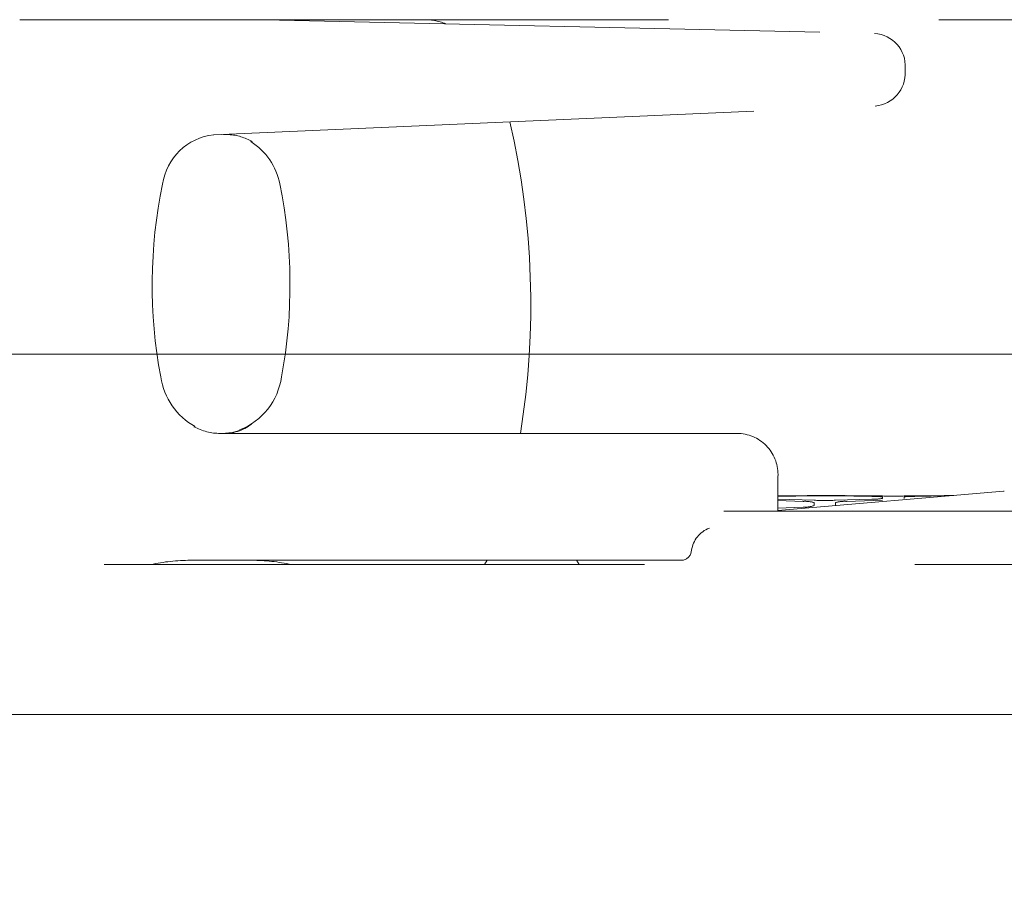
# Model space of a CAD drawing. Units: millimetres. Extents: x 130718 to 147016, y -88751 to -77378.
# Drawn here: x 131627 to 131695, y -79804 to -79745 of the extents above; entities that cross this region are included whole.
import ezdxf

# ---------------------------------------------------------------- set-up
doc = ezdxf.new("R2010")
doc.units = ezdxf.units.MM
doc.header["$LTSCALE"] = 101.6
doc.linetypes.add('HIDDEN', pattern=[0.553642, 0.369094, -0.184547])
doc.layers.add('本体 1_20', color=7, linetype='Continuous')

# ---------------------------------------------------------------- blocks, each defined once
blk = doc.blocks.new('グループ-1')
at = {"color": 7, "linetype": 'Continuous', "lineweight": 13}
blk.add_line((-5528.397, -8316.528), (-4826.397, -8316.528), dxfattribs=at)
blk = doc.blocks.new('グループ-86-1')
at = {"color": 252, "linetype": 'HIDDEN', "lineweight": 5}
for p, q in [((-30.934, 450.033), (503.267, 450.033)), ((299.066, 450.033), (299.816, 450.033)), ((299.066, 450.033), (299.816, 450.033)), ((299.066, 450.033), (299.816, 450.033)), ((299.816, 450.033), (315.389, 450.033)), ((299.816, 450.033), (315.389, 450.033)), ((299.816, 450.033), (315.389, 450.033)), ((315.389, 450.033), (326.259, 450.033)), ((315.389, 450.033), (326.259, 450.033)), ((315.389, 450.033), (326.259, 450.033)), ((317.087, 450.014), (358.368, 449.079)), ((317.087, 450.014), (358.368, 449.079)), ((317.087, 450.014), (358.368, 449.079)), ((326.259, 450.033), (327.009, 450.033)), ((326.259, 450.033), (327.009, 450.033)), ((326.259, 450.033), (327.009, 450.033)), ((360.499, 446.445), (360.499, 446.68)), ((360.499, 446.445), (360.499, 446.68)), ((360.499, 446.445), (360.499, 446.68)), ((312.526, 442.054), (358.413, 444.047)), ((312.526, 442.054), (358.413, 444.047)), ((312.526, 442.054), (358.413, 444.047)), ((358.405, 444.046), (358.413, 444.047)), ((358.405, 444.046), (358.413, 444.047)), ((358.405, 444.046), (358.413, 444.047)), ((312.518, 442.054), (312.526, 442.054)), ((312.518, 442.054), (312.526, 442.054)), ((312.518, 442.054), (312.526, 442.054)), ((313.2, 442.083), (313.561, 442.066)), ((313.2, 442.083), (313.561, 442.066)), ((313.2, 442.083), (313.561, 442.066)), ((313.561, 442.066), (313.958, 442.017)), ((313.561, 442.066), (313.569, 442.066)), ((313.561, 442.066), (313.958, 442.017)), ((313.561, 442.066), (313.569, 442.066)), ((313.561, 442.066), (313.958, 442.017)), ((313.561, 442.066), (313.569, 442.066)), ((313.82, 421.405), (314.388, 421.564)), ((313.82, 421.405), (314.388, 421.564)), ((313.82, 421.405), (314.388, 421.564)), ((312.986, 421.333), (348.974, 421.333)), ((312.986, 421.333), (348.974, 421.333)), ((312.986, 421.333), (348.974, 421.333)), ((313.089, 421.333), (313.82, 421.405)), ((313.089, 421.333), (313.82, 421.405)), ((313.089, 421.333), (313.82, 421.405)), ((351.666, 415.933), (351.666, 418.333)), ((351.666, 415.933), (351.666, 418.333)), ((351.666, 415.933), (351.666, 418.333)), ((367.315, 417.331), (351.666, 415.981)), ((367.315, 417.331), (351.666, 415.981)), ((367.315, 417.331), (351.666, 415.981)), ((353.417, 417.017), (351.666, 417.003)), ((353.417, 417.017), (351.666, 417.003)), ((353.417, 417.017), (351.666, 417.003)), ((351.666, 416.679), (353.417, 416.621)), ((351.666, 416.679), (353.417, 416.621)), ((351.666, 416.679), (353.417, 416.621)), ((351.667, 416.967), (354.167, 416.997)), ((351.667, 416.967), (354.167, 416.997)), ((351.667, 416.967), (354.167, 416.997)), ((354.167, 416.696), (351.667, 416.77)), ((354.167, 416.696), (351.667, 416.77)), ((354.167, 416.696), (351.667, 416.77)), ((355.667, 417.033), (354.167, 417.033)), ((354.167, 417.033), (354.167, 417.029)), ((355.667, 417.033), (354.167, 417.033)), ((354.167, 417.033), (354.167, 417.029)), ((355.667, 417.033), (354.167, 417.033)), ((354.167, 417.033), (354.167, 417.029)), ((355.667, 417.029), (355.667, 417.033)), ((355.667, 417.029), (355.667, 417.033)), ((355.667, 417.029), (355.667, 417.033)), ((355.667, 416.997), (358.167, 416.967)), ((355.667, 416.997), (358.167, 416.967)), ((355.667, 416.997), (358.167, 416.967)), ((358.167, 416.77), (355.667, 416.696)), ((358.167, 416.77), (355.667, 416.696)), ((358.167, 416.77), (355.667, 416.696)), ((358.917, 416.995), (356.417, 417.017)), ((358.917, 416.995), (356.417, 417.017)), ((358.917, 416.995), (356.417, 417.017)), ((356.417, 416.621), (358.917, 416.703)), ((356.417, 416.621), (358.917, 416.703)), ((356.417, 416.621), (358.917, 416.703)), ((358.917, 416.932), (358.917, 416.829)), ((358.917, 416.932), (358.917, 416.829)), ((358.917, 416.932), (358.917, 416.829)), ((362.917, 417.017), (360.417, 416.995)), ((362.917, 417.017), (360.417, 416.995)), ((362.917, 417.017), (360.417, 416.995)), ((360.417, 416.829), (360.417, 416.932)), ((360.417, 416.829), (360.417, 416.932)), ((360.417, 416.829), (360.417, 416.932)), ((361.167, 416.967), (363.418, 416.995)), ((361.167, 416.967), (363.418, 416.995)), ((361.167, 416.967), (363.418, 416.995)), ((363.865, 417.033), (363.667, 417.033)), ((363.667, 417.033), (363.667, 417.029)), ((363.865, 417.033), (363.667, 417.033)), ((363.667, 417.033), (363.667, 417.029)), ((363.865, 417.033), (363.667, 417.033)), ((363.667, 417.033), (363.667, 417.029)), ((353.417, 416.226), (351.667, 416.139)), ((353.417, 416.226), (351.667, 416.139)), ((353.417, 416.226), (351.667, 416.139)), ((354.167, 416.539), (354.167, 416.331)), ((354.167, 416.539), (354.167, 416.331)), ((354.167, 416.539), (354.167, 416.331)), ((355.667, 416.331), (355.667, 416.539)), ((355.667, 416.331), (355.667, 416.539)), ((355.667, 416.331), (355.667, 416.539)), ((347.918, 415.933), (399.717, 415.933)), ((347.918, 415.933), (399.717, 415.933)), ((347.918, 415.933), (399.717, 415.933)), ((345.678, 413.233), (345.633, 413.013)), ((345.678, 413.233), (345.633, 413.013)), ((345.678, 413.233), (345.633, 413.013)), ((345.633, 413.013), (345.628, 412.993)), ((345.633, 413.013), (345.628, 412.993)), ((345.633, 413.013), (345.628, 412.993)), ((511.167, 412.233), (-38.833, 412.233)), ((511.167, 412.233), (-38.833, 412.233)), ((511.167, 412.233), (-38.833, 412.233)), ((344.867, 412.533), (310.91, 412.533)), ((344.867, 412.533), (310.91, 412.533)), ((344.867, 412.533), (310.91, 412.533)), ((331.311, 412.233), (331.491, 412.533)), ((331.311, 412.233), (331.491, 412.533)), ((331.311, 412.233), (331.491, 412.533)), ((337.697, 412.533), (337.798, 412.356)), ((337.697, 412.533), (337.798, 412.356)), ((337.697, 412.533), (337.798, 412.356)), ((337.798, 412.356), (337.88, 412.233)), ((337.798, 412.356), (337.88, 412.233)), ((337.798, 412.356), (337.88, 412.233)), ((511.167, 401.833), (-38.833, 401.833)), ((511.167, 401.833), (-38.833, 401.833)), ((511.167, 401.833), (-38.833, 401.833))]:
    blk.add_line(p, q, dxfattribs=at)
for centre, radius, start, end in [((315.389, 375.015), 75.019, 88.70304, 89.99982), ((315.389, 375.015), 75.019, 88.70304, 89.99982), ((315.389, 375.015), 75.019, 88.70304, 89.99982), ((327.162, 446.14), 3.896, 68.01293, 92.25621), ((327.162, 446.14), 3.896, 68.01293, 92.25621), ((327.162, 446.14), 3.896, 68.01293, 92.25621), ((358.214, 446.797), 2.288, 357.07354, 86.05073), ((358.214, 446.797), 2.288, 357.07354, 86.05073), ((358.214, 446.797), 2.288, 357.07354, 86.05073), ((358.188, 446.349), 2.313, 275.56853, 2.38038), ((358.188, 446.349), 2.313, 275.56853, 2.38038), ((358.188, 446.349), 2.313, 275.56853, 2.38038), ((278.539, 430.284), 55.979, 350.79942, 13.07303), ((278.539, 430.284), 55.979, 350.79942, 13.07303), ((278.539, 430.284), 55.979, 350.79942, 13.07303), ((312.962, 438.044), 4.034, 96.20701, 171.74327), ((312.962, 438.044), 4.034, 96.20701, 171.74327), ((312.962, 438.044), 4.034, 96.20701, 171.74327), ((313.387, 438.565), 3.505, 59.08073, 87.02436), ((313.387, 438.565), 3.505, 59.08073, 87.02436), ((313.387, 438.565), 3.505, 59.08073, 87.02436), ((312.791, 437.856), 4.381, 10.28309, 58.20224), ((312.791, 437.856), 4.381, 10.28309, 58.20224), ((312.791, 437.856), 4.381, 10.28309, 58.20224), ((342.859, 431.633), 34.602, 168.34445, 190.62261), ((342.859, 431.633), 34.602, 168.34445, 190.62261), ((342.859, 431.633), 34.602, 168.34445, 190.62261), ((283.217, 431.633), 34.601, 349.37726, 11.68094), ((283.217, 431.633), 34.601, 349.37726, 11.68094), ((283.217, 431.633), 34.601, 349.37726, 11.68094), ((313.533, 425.952), 4.735, 188.47121, 241.06413), ((313.533, 425.952), 4.735, 188.47121, 241.06413), ((313.533, 425.952), 4.735, 188.47121, 241.06413), ((312.659, 425.879), 4.609, 291.1743, 352.21134), ((312.659, 425.879), 4.609, 291.1743, 352.21134), ((312.659, 425.879), 4.609, 291.1743, 352.21134), ((313, 425.196), 3.863, 241.48579, 269.7935), ((313, 425.196), 3.863, 241.48579, 269.7935), ((313, 425.196), 3.863, 241.48579, 269.7935), ((313.224, 424.497), 3.166, 267.56051, 307.46928), ((313.224, 424.497), 3.166, 267.56051, 307.46928), ((313.224, 424.497), 3.166, 267.56051, 307.46928), ((348.824, 418.491), 2.846, 356.81801, 86.98437), ((348.824, 418.491), 2.846, 356.81801, 86.98437), ((348.824, 418.491), 2.846, 356.81801, 86.98437), ((367.367, 416.733), 0.6, 90, 94.93258), ((367.367, 416.733), 0.6, 90, 94.93258), ((367.367, 416.733), 0.6, 90, 94.93258), ((353.487, 436.338), 19.322, 269.79199, 272.01644), ((353.487, 436.338), 19.322, 269.79199, 272.01644), ((353.487, 436.338), 19.322, 269.79199, 272.01644), ((354.917, 336.741), 80.26, 89.46459, 90.53541), ((354.917, 336.741), 80.26, 89.46459, 90.53541), ((354.917, 336.741), 80.26, 89.46459, 90.53541), ((354.917, 442.117), 25.432, 268.31005, 271.68995), ((354.917, 442.117), 25.432, 268.31005, 271.68995), ((354.917, 442.117), 25.432, 268.31005, 271.68995), ((356.37, 437.819), 20.802, 268.0627, 270.12888), ((356.37, 437.819), 20.802, 268.0627, 270.12888), ((356.37, 437.819), 20.802, 268.0627, 270.12888), ((358.307, 411.904), 5.065, 83.08992, 91.59103), ((358.307, 411.904), 5.065, 83.08992, 91.59103), ((358.307, 411.904), 5.065, 83.08992, 91.59103), ((358.295, 419.957), 3.189, 267.69132, 281.23799), ((358.295, 419.957), 3.189, 267.69132, 281.23799), ((358.295, 419.957), 3.189, 267.69132, 281.23799), ((359.667, 491.594), 74.603, 269.42398, 270.57602), ((359.667, 491.594), 74.603, 269.42398, 270.57602), ((359.667, 491.594), 74.603, 269.42398, 270.57602), ((361.008, 412.299), 4.671, 88.05004, 97.269), ((361.008, 412.299), 4.671, 88.05004, 97.269), ((361.008, 412.299), 4.671, 88.05004, 97.269), ((362.987, 436.338), 19.322, 269.79201, 272.01644), ((362.987, 436.338), 19.322, 269.79201, 272.01644), ((362.987, 436.338), 19.322, 269.79201, 272.01644), ((353.544, 414.309), 2.316, 74.41172, 93.16184), ((353.544, 414.309), 2.316, 74.41172, 93.16184), ((353.544, 414.309), 2.316, 74.41172, 93.16184), ((353.546, 418.027), 1.806, 265.90137, 290.11452), ((353.546, 418.027), 1.806, 265.90137, 290.11452), ((353.546, 418.027), 1.806, 265.90137, 290.11452), ((356.27, 414.478), 2.147, 86.09603, 106.33029), ((356.27, 414.478), 2.147, 86.09603, 106.33029), ((356.27, 414.478), 2.147, 86.09603, 106.33029), ((347.543, 412.989), 1.88, 109.74237, 172.54091), ((347.543, 412.989), 1.88, 109.74237, 172.54091), ((347.543, 412.989), 1.88, 109.74237, 172.54091), ((344.931, 413.286), 0.755, 265.13573, 337.20667), ((344.931, 413.286), 0.755, 265.13573, 337.20667), ((344.931, 413.286), 0.755, 265.13573, 337.20667), ((310.914, 399.71), 12.823, 90.01744, 102.41787), ((310.914, 399.71), 12.823, 90.01744, 102.41787), ((310.914, 399.71), 12.823, 90.01744, 102.41787), ((315.162, 399.721), 12.813, 77.57686, 89.98779), ((315.162, 399.721), 12.813, 77.57686, 89.98779), ((315.162, 399.721), 12.813, 77.57686, 89.98779)]:
    blk.add_arc(centre, radius, start, end, dxfattribs=at)
blk = doc.blocks.new('シンボル-17')
at = {"color": 252}
blk.add_blockref('グループ-86-1', (0, 0), dxfattribs=at)

msp = doc.modelspace()

# ---------------------------------------------------------------- linework, layer by layer
at = {"layer": '本体 1_20', "color": 7, "linetype": 'Continuous', "lineweight": 13, "flags": 128}
msp.add_lwpolyline([(131093.694, -79792.851), (133643.694, -79792.851), (133643.694, -79807.851), (131093.694, -79807.851)], close=True, dxfattribs=at)

# ---------------------------------------------------------------- block references
at = {"layer": '本体 1_20', "color": 7}
for name, p in [('グループ-1', (136735.09, -71451.324)), ('シンボル-17', (131327.527, -80194.685))]:
    msp.add_blockref(name, p, dxfattribs=at)

doc.saveas('drawing.dxf')
